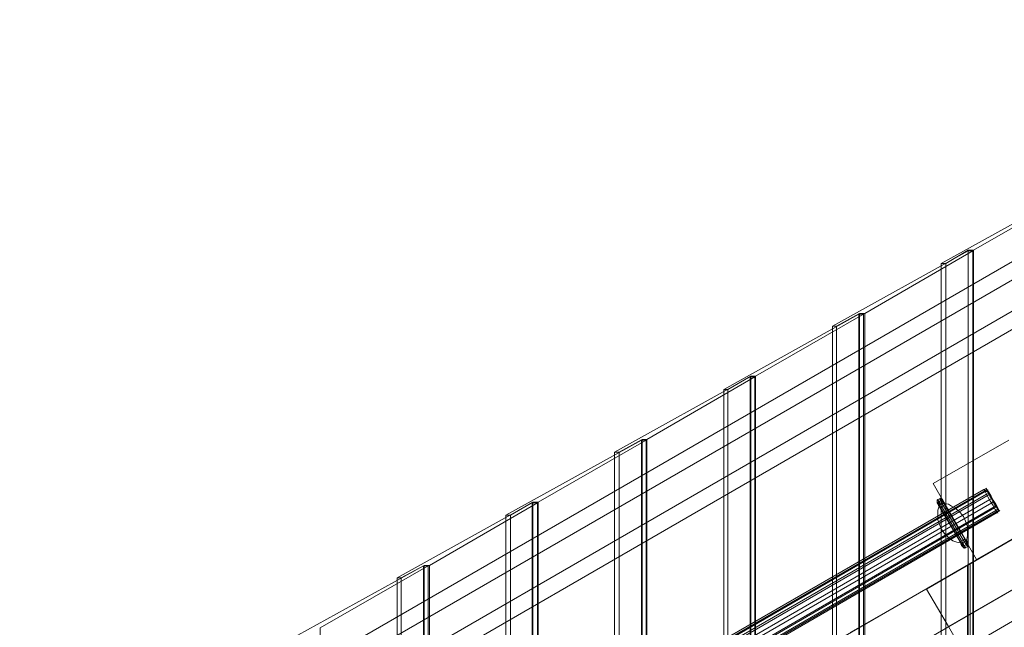
# Model space of a CAD drawing. Units: millimetres. Extents: x 2 to 6193, y 208 to 4741.
# Drawn here: x 1475 to 2487, y 2891 to 3515 of the extents above; entities that cross this region are included whole.
import ezdxf

# ---------------------------------------------------------------- set-up
doc = ezdxf.new("R2010")
doc.units = ezdxf.units.MM
doc.layers.add('brædder lærk', color=32, linetype='Continuous', lineweight=9)
doc.layers.add('stål', color=253, linetype='Continuous', lineweight=9)

msp = doc.modelspace()

# ---------------------------------------------------------------- linework, layer by layer
at = {"layer": 'brædder lærk', "flags": 128}
for points in [[(1141.6, 2474.9), (1141.6, 2485.7), (2924.7, 3514.8), (2940.9, 3504.7), (2940.9, 3473.6)], [(1171.4, 2485.7), (1172.1, 2486.4), (1174.1, 2487), (1176.1, 2487.7), (1178.1, 2488.4), (1180.9, 2489.7), (1183.6, 2491.1), (2957.1, 3514.8), (2973.4, 3504.7), (2973.4, 3473.6)], [(2421.6, 3264.6), (2426.4, 3264.6), (2426.4, 1684.4), (2421.6, 1684.4), (2421.6, 3264.6), (2560.9, 3341.7)], [(2454.8, 3278.2), (2565.6, 3341.7)], [(2310.1, 3200.4), (2449.3, 3277.5), (2449.3, 1671.6), (2310.1, 1748.7)], [(2426.4, 3264.6), (2449.3, 3278.2), (2449.3, 1670.9), (2426.4, 1684.4)], [(2449.3, 3278.2), (2454.8, 3278.2), (2454.8, 1670.9), (2449.3, 1670.9)], [(2454.1, 3277.5), (2449.3, 3277.5)], [(2198.5, 3135.5), (2202.5, 3135.5), (2202.5, 1813.6), (2198.5, 1813.6), (2198.5, 3135.5), (2337.1, 3212.6)], [(2230.9, 3149), (2341.8, 3212.6)], [(2314.1, 3200.4), (2337.8, 3213.2)], [(2343.2, 3213.2), (2337.8, 3213.2), (2337.8, 1735.8), (2343.2, 1735.8)], [(2225.5, 3148.3), (2086.2, 3071.2), (2086.2, 1877.8), (2225.5, 1800.7)], [(2119.4, 3084.1), (2230.3, 3148.3), (2230.3, 1800.7), (2119.4, 1865), (2119.4, 3084.1), (2114.6, 3084.1)], [(2202.5, 3135.5), (2226.2, 3149), (2226.2, 1800.1), (2202.5, 1813.6)], [(2230.3, 3148.3), (2225.5, 3148.3), (2225.5, 1800.7), (2230.3, 1800.7)], [(2226.2, 3149), (2230.9, 3149), (2230.9, 1800.1), (2226.2, 1800.1)], [(2118.7, 3083.4), (2114, 3083.4), (2114, 1865.6), (1974.7, 1942.7), (1974.7, 3006.3), (1979.4, 3006.3), (2002.4, 3019.9), (2007.8, 3019.9), (2007.8, 1929.2), (2118.7, 1865.6), (2118.7, 3083.4), (2007.8, 3019.9)], [(2114, 3083.4), (1974.7, 3006.3)], [(2086.2, 3071.2), (2091, 3071.2)], [(1863.1, 2942.1), (2001.7, 3019.2), (2001.7, 1929.9), (1863.1, 2007)], [(2002.4, 3019.9), (2002.4, 1929.2), (1979.4, 1942.7), (1979.4, 3006.3)], [(2007.1, 3019.2), (2001.7, 3019.2)], [(1750.9, 2877.9), (1890.2, 2954.3), (1890.2, 1994.8), (1750.9, 2071.2)], [(1867.2, 2942.1), (1890.8, 2954.9)], [(1894.9, 2954.3), (1890.2, 2954.3)], [(1896.2, 2954.9), (1890.8, 2954.9), (1890.8, 1994.1), (1896.2, 1994.1)]]:
    msp.add_lwpolyline(points, dxfattribs=at)
for points in [[(2973.4, 3473.6), (2940.9, 3473.6), (1212, 2474.9), (1244.4, 2474.9), (2973.4, 3473.6)], [(2343.2, 1735.8), (2343.2, 3213.2), (2454.1, 3277.5), (2454.1, 1671.6)], [(2341.8, 1736.5), (2341.8, 3212.6), (2337.1, 3212.6), (2337.1, 1736.5)], [(2310.1, 3200.4), (2314.1, 3200.4), (2314.1, 1748.7), (2310.1, 1748.7), (2310.1, 3200.4)], [(1784.7, 2519.5), (2649.5, 3019.2), (2694.1, 3096.9), (1694.7, 2519.5)], [(2694.1, 3096.9), (2649.5, 3019.2), (1784.7, 2519.5), (1694.7, 2519.5), (2694.1, 3096.9)], [(2649.5, 3019.2), (1784.7, 2519.5), (1694.7, 2519.5), (2694.1, 3096.9)], [(1694.7, 2519.5), (1784.7, 2519.5), (2649.5, 3019.2), (2694.1, 3096.9), (1694.7, 2519.5)], [(2406.7, 2930.6), (2429.1, 2892.1), (2649.5, 3019.2), (2694.1, 3096.9)], [(2694.1, 3096.9), (2406.7, 2930.6), (2429.1, 2892.1), (2649.5, 3019.2)], [(2091, 1877.8), (2091, 3071.2), (2114.6, 3084.1), (2114.6, 1865)], [(2491.3, 3083.4), (2413.5, 3038.8), (2491.3, 3083.4)], [(2413.5, 3038.8), (2458.1, 2961)], [(2571.1, 3025.9), (2451.4, 2957)], [(1896.2, 1994.1), (1896.2, 2954.9), (2007.1, 3019.2), (2007.1, 1929.9)], [(2458.1, 2961), (2536.6, 3005.7)], [(1784, 2058.3), (1784, 2890.7), (1894.9, 2954.3), (1894.9, 1994.8)], [(2448.7, 2954.9), (2328.3, 2886), (2448.7, 2954.9)], [(2448.7, 1994.1), (2448.7, 2954.9)], [(2451.4, 2957), (2451.4, 1992.1), (2451.4, 2957)], [(2429.1, 2892.1), (2443.3, 2867.7), (2429.1, 2892.1), (2533.2, 2951.6), (2429.1, 2892.1)], [(1863.1, 2942.1), (1867.2, 2942.1), (1867.2, 2007), (1863.1, 2007), (1863.1, 2942.1)], [(2443.3, 2867.7), (2546.7, 2927.9), (2443.3, 2867.7)]]:
    msp.add_lwpolyline(points, close=True, dxfattribs=at)
at = {"layer": 'stål', "flags": 128}
for points in [[(2468.3, 3033.4), (2469.6, 3030.7), (2472.3, 3026.6), (2475, 3021.9), (2477.7, 3017.8), (2479.8, 3013.8), (2481.1, 3011.1), (2481.8, 3010.4), (2481.1, 3011.1), (2479.8, 3013.8), (2477.7, 3017.8), (2475, 3021.9), (2472.3, 3026.6), (2469.6, 3030.7), (2468.3, 3033.4), (2467.6, 3034.1)], [(2469.6, 3032), (2467.6, 3033.4), (2465.6, 3032.7), (1864.5, 2685.8), (1863.1, 2683.8), (1863.8, 2681.8)], [(2469, 3032.7), (1863.1, 2683.1)], [(2470.3, 3030), (2469, 3030.7), (2466.9, 3030.7), (1865.8, 2683.1), (1864.5, 2681.8), (1864.5, 2679.7)], [(2471.7, 3028), (2470.3, 3028.6), (2468.3, 3028), (1867.2, 2681.1), (1865.8, 2679.7), (1865.8, 2678.4)], [(2471.7, 3028), (1865.8, 2677.7)], [(2479.8, 3013.1), (2479.1, 3015.1), (2477.1, 3018.5), (2475, 3021.9), (2473, 3025.9), (2471, 3029.3), (2469.6, 3031.4), (2469, 3032), (2469.6, 3031.4), (2471, 3029.3), (2473, 3025.9), (2475, 3021.9), (2477.1, 3018.5), (2479.1, 3015.1), (2479.8, 3013.1), (2480.4, 3012.4), (2480.4, 3010.4), (2479.1, 3009), (1878.7, 2661.5), (1876, 2661.5), (1874.6, 2662.8)], [(2421.6, 3023.9), (2421.6, 3022.6), (2423.6, 3020.5), (2425, 3017.2), (2446, 2982), (2447.3, 2978.6), (2448.7, 2975.9), (2449.3, 2975.2)], [(2466.2, 3032), (2467.6, 3029.3), (2469.6, 3025.3), (2472.3, 3020.5), (2475, 3016.5), (2477.1, 3012.4), (2479.1, 3009.7), (2479.8, 3008.4), (2479.1, 3009.7), (2477.1, 3012.4), (2475, 3016.5), (2472.3, 3020.5), (2469.6, 3025.3), (2467.6, 3029.3), (2466.2, 3032), (2465.6, 3032.7)], [(2466.2, 3032), (2467.6, 3029.3), (2469.6, 3025.3), (2472.3, 3020.5), (2475, 3016.5), (2477.1, 3012.4), (2479.1, 3009.7), (2479.8, 3008.4), (2479.1, 3009.7), (2477.1, 3012.4), (2475, 3016.5), (2472.3, 3020.5), (2469.6, 3025.3), (2467.6, 3029.3), (2466.2, 3032), (2465.6, 3032.7)], [(2480.4, 3011.1), (2479.1, 3013.8), (2476.4, 3017.2), (2474.4, 3021.9), (2471.7, 3025.9), (2469.6, 3030), (2468.3, 3032), (2467.6, 3033.4), (2468.3, 3032), (2469.6, 3030), (2471.7, 3025.9), (2474.4, 3021.9), (2476.4, 3017.2), (2479.1, 3013.8), (2480.4, 3011.1), (2480.4, 3010.4)], [(2480.4, 3011.1), (2479.1, 3013.8), (2476.4, 3017.2), (2474.4, 3021.9), (2471.7, 3025.9), (2469.6, 3030), (2468.3, 3032), (2467.6, 3033.4), (2468.3, 3032), (2469.6, 3030), (2471.7, 3025.9), (2474.4, 3021.9), (2476.4, 3017.2), (2479.1, 3013.8), (2480.4, 3011.1), (2480.4, 3010.4)], [(2479.8, 3013.1), (2479.1, 3015.1), (2477.1, 3018.5), (2475, 3021.9), (2473, 3025.9), (2471, 3029.3), (2469.6, 3031.4), (2469, 3032), (2469.6, 3031.4), (2471, 3029.3), (2473, 3025.9), (2475, 3021.9), (2477.1, 3018.5), (2479.1, 3015.1), (2479.8, 3013.1), (2480.4, 3012.4)], [(2474.4, 3023.2), (2473.7, 3023.2), (2473, 3023.2), (2471.7, 3022.6), (1870.5, 2675), (1869.2, 2674.3), (1868.5, 2673.7)], [(2475.7, 3021.2), (2475, 3020.5), (2474.4, 3019.9), (2473.7, 3019.2), (1872.6, 2672.3), (1871.2, 2671.6), (1869.9, 2671)], [(2478.4, 3016.5), (2478.4, 3015.1), (2476.4, 3013.8), (1876, 2666.2), (1873.9, 2665.5), (1872.6, 2666.2)], [(2478.4, 3016.5), (1872.6, 2666.2)], [(2479.1, 3014.4), (2479.1, 3012.4), (2477.7, 3011.1), (1877.3, 2664.2), (1875.3, 2663.5), (1873.2, 2664.2)], [(2446.6, 2980), (2447.3, 2980.6), (2448, 2981.3), (2448, 2980.6), (2448.7, 2978.6), (2449.3, 2976.6), (2423, 3022.6), (2423.6, 3021.2), (2424.3, 3019.9), (2425, 3018.5), (2424.3, 3018.5), (2423.6, 3018.5), (2423, 3019.2), (2421.6, 3021.2), (2420.3, 3023.2), (2418.2, 3022.6), (2418.9, 3019.9), (2420.3, 3017.8), (2420.3, 3017.2), (2420.3, 3016.5), (2419.6, 3015.8), (2418.9, 3016.5), (2418.2, 3017.8), (2417.6, 3019.9)], [(2445.3, 2972.5), (2444.6, 2973.9), (2443.3, 2975.9), (2441.2, 2979.3), (2420.9, 3014.4), (2418.9, 3017.8), (2417.6, 3020.5), (2417.6, 3021.2)], [(2417.6, 3019.9), (2417.6, 3019.2), (2418.9, 3017.2), (2420.3, 3014.4), (2441.2, 2979.3)], [(2419.6, 3015.8), (2418.2, 3011.7), (2418.2, 3007.7), (2418.2, 3001.6), (2420.3, 2996.2), (2422.3, 2991.5), (2425.7, 2986.7), (2429.7, 2983.3), (2433.8, 2980), (2437.8, 2978.6), (2441.9, 2977.9), (2441.9, 2976.6), (2442.6, 2975.2), (2443.9, 2973.9), (2417.6, 3019.9)], [(2425.7, 3017.2), (2425, 3017.2), (2423.6, 3016.5), (2421.6, 3019.9), (2420.3, 3022.6), (2420.3, 3023.2), (2418.2, 3022.6), (2418.9, 3021.2), (2420.3, 3019.2), (2422.3, 3015.1), (2420.9, 3014.4), (2420.3, 3014.4)], [(2418.2, 3017.8), (2418.2, 3019.2), (2419.6, 3020.5), (2420.9, 3021.2), (2422.3, 3021.9), (2423.6, 3021.2)], [(2423.6, 3018.5), (2422.3, 3017.8), (2420.3, 3017.2)], [(2446.6, 2973.2), (2448.7, 2973.9), (2448, 2975.2), (2446.6, 2977.3), (2444.6, 2980.6), (2446, 2982), (2425.7, 3017.2), (2424.3, 3019.9), (2423, 3021.9), (2423, 3022.6)], [(2448, 2981.3), (2448.7, 2985.4), (2448.7, 2989.4), (2448.7, 2994.8), (2446.6, 3000.2), (2444.6, 3005), (2441.2, 3009), (2437.2, 3013.1), (2432.4, 3015.8), (2429.1, 3017.8), (2425, 3018.5)], [(2481.1, 3011.7), (1875.3, 2661.5)], [(2441.9, 2977.9), (2442.6, 2977.9), (2443.3, 2977.9), (2443.9, 2976.6), (2445.3, 2975.2), (2446.6, 2973.2), (2446, 2972.5), (2445.3, 2973.2), (2444.6, 2973.2), (2443.9, 2973.9)], [(2443.3, 2977.9), (2445.3, 2978.6), (2446.6, 2980), (2447.3, 2979.3), (2448, 2976.6), (2448.7, 2973.9), (2446.6, 2973.2)], [(2448, 2978.6), (2448, 2977.3), (2447.3, 2975.9), (2445.3, 2975.2), (2443.9, 2974.6), (2443.3, 2975.2)], [(2446, 2982), (2448, 2979.3), (2448.7, 2977.3), (2449.3, 2976.6), (2449.3, 2975.2), (2448.7, 2973.9), (2449.3, 2975.2), (2449.3, 2976.6)]]:
    msp.add_lwpolyline(points, dxfattribs=at)
for points in [[(2423, 3022.6), (2422.3, 3023.2), (2421.6, 3023.2), (2420.9, 3023.9), (2420.3, 3023.2), (2421.6, 3023.9)], [(2418.2, 3022.6), (2417.6, 3021.9), (2417.6, 3021.2), (2417.6, 3020.5), (2417.6, 3019.9), (2417.6, 3021.2)], [(2422.3, 3015.1), (2423.6, 3016.5), (2444.6, 2980.6), (2442.6, 2980)], [(2446.6, 2973.2), (2446, 2973.9), (2444.6, 2976.6), (2442.6, 2980), (2441.2, 2979.3), (2442.6, 2976.6), (2443.3, 2974.6), (2443.9, 2973.9), (2445.3, 2972.5)]]:
    msp.add_lwpolyline(points, close=True, dxfattribs=at)

doc.saveas('drawing.dxf')
